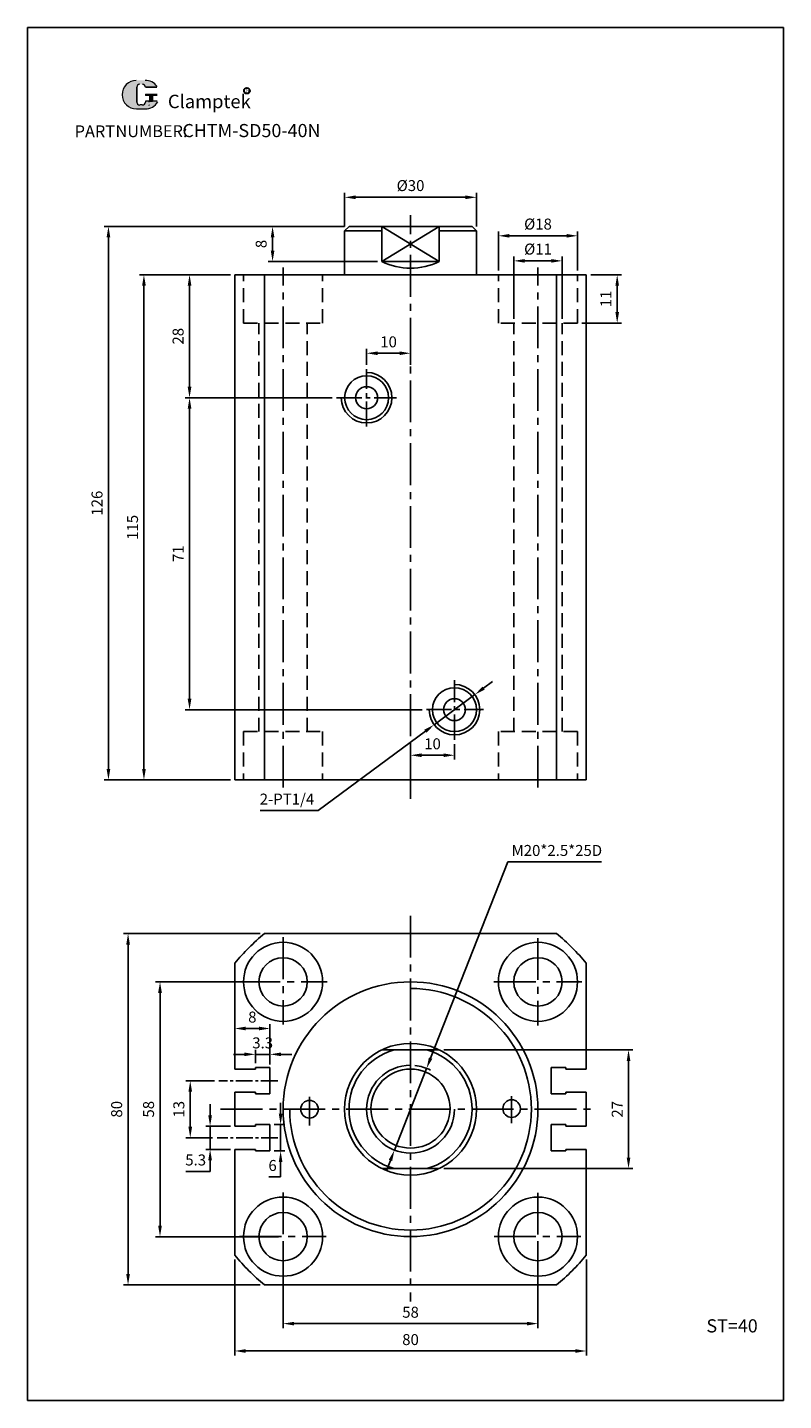
# Model space of a CAD drawing. Units: millimetres. Extents: x 1699 to 1871, y 406 to 718.
import ezdxf

# ---------------------------------------------------------------- set-up
doc = ezdxf.new("R2010")
doc.units = ezdxf.units.MM
doc.linetypes.add('CENTER2', pattern=[28.575, 19.05, -3.175, 3.175, -3.175])
doc.linetypes.add('HIDDEN2', pattern=[4.7625, 3.175, -1.5875])
doc.layers.add('1l', color=7, linetype='Continuous')
doc.layers.add('5L', color=1, linetype='Continuous', lineweight=13)
doc.layers.add('7L', color=3, linetype='Continuous', lineweight=30)
doc.styles.add('ROMANS', font='ROMANS', dxfattribs={"width": 0.7})
doc.styles.get("Standard").update_dxf_attribs({"font": 'arial.ttf'})
doc.dimstyles.new('ISO-25', dxfattribs={"dimtxt": 2.5, "dimasz": 2.5, "dimexe": 1, "dimexo": 1, "dimgap": 1, "dimtad": 1, "dimtoh": 1, "dimdsep": 46, "dimtxsty": 'Standard', "dimcen": 2.5, "dimclrd": 1, "dimclre": 1, "dimclrt": 3, "dimadec": 0, "dimazin": 0, "dimtfac": 1, "dimtmove": 0, "dimatfit": 3, "dimfxl": 1, "dimarcsym": 0})

# ---------------------------------------------------------------- blocks, each defined once
blk = doc.blocks.new('*D15')
at = {"color": 1, "lineweight": -2, "transparency": 16777216}
for p, q in [((1745.3, 662.02), (1735.01, 662.02)), ((1736.01, 636.52), (1736.01, 659.52)), ((1768.46, 634.02), (1735.01, 634.02))]:
    blk.add_line(p, q, dxfattribs=at)
at = {"color": 1, "transparency": 16777216}
for points in [[(1735.59, 659.52), (1736.43, 659.52), (1736.01, 662.02)], [(1735.59, 636.52), (1736.43, 636.52), (1736.01, 634.02)]]:
    blk.add_solid(points, dxfattribs=at)
at = {"layer": 'Defpoints', "color": 0, "transparency": 16777216}
for p in [(1736.01, 662.02), (1746.3, 662.02), (1769.46, 634.02)]:
    blk.add_point(p, dxfattribs=at)
at = {"color": 3, "transparency": 16777216, "insert": (1733.73, 648.02), "char_height": 2.5, "attachment_point": 5, "rotation": 90}
blk.add_mtext('28', dxfattribs=at)
blk = doc.blocks.new('*D16')
at = {"color": 1, "lineweight": -2, "transparency": 16777216}
for p, q in [((1768.46, 634.02), (1735.01, 634.02)), ((1736.01, 631.52), (1736.01, 565.52)), ((1788.91, 563.02), (1735.01, 563.02))]:
    blk.add_line(p, q, dxfattribs=at)
at = {"color": 1, "transparency": 16777216}
for points in [[(1735.59, 631.52), (1736.43, 631.52), (1736.01, 634.02)], [(1735.59, 565.52), (1736.43, 565.52), (1736.01, 563.02)]]:
    blk.add_solid(points, dxfattribs=at)
at = {"layer": 'Defpoints', "color": 0, "transparency": 16777216}
for p in [(1769.46, 634.02), (1736.01, 563.02), (1789.91, 563.02)]:
    blk.add_point(p, dxfattribs=at)
at = {"color": 3, "transparency": 16777216, "insert": (1733.76, 598.52), "char_height": 2.5, "attachment_point": 5, "rotation": 90}
blk.add_mtext('71', dxfattribs=at)
blk = doc.blocks.new('*D17')
at = {"color": 1, "lineweight": -2, "transparency": 16777216}
for p, q in [((1776.3, 641.55), (1776.3, 645.15)), ((1778.8, 644.15), (1783.8, 644.15)), ((1786.3, 641.55), (1786.3, 645.15))]:
    blk.add_line(p, q, dxfattribs=at)
at = {"color": 1, "transparency": 16777216}
for points in [[(1778.8, 644.56), (1778.8, 643.73), (1776.3, 644.15)], [(1783.8, 644.56), (1783.8, 643.73), (1786.3, 644.15)]]:
    blk.add_solid(points, dxfattribs=at)
at = {"layer": 'Defpoints', "color": 0, "transparency": 16777216}
for p in [(1786.3, 644.15), (1776.3, 640.55), (1786.3, 640.55)]:
    blk.add_point(p, dxfattribs=at)
at = {"color": 3, "transparency": 16777216, "insert": (1781.3, 646.42), "char_height": 2.5, "attachment_point": 5}
blk.add_mtext('10', dxfattribs=at)
blk = doc.blocks.new('*D18')
at = {"color": 1, "lineweight": -2, "transparency": 16777216}
for p, q in [((1786.3, 555.19), (1786.3, 551.65)), ((1796.3, 555.19), (1796.3, 551.65)), ((1793.8, 552.65), (1788.8, 552.65))]:
    blk.add_line(p, q, dxfattribs=at)
at = {"color": 1, "transparency": 16777216}
for points in [[(1788.8, 553.07), (1788.8, 552.23), (1786.3, 552.65)], [(1793.8, 553.07), (1793.8, 552.23), (1796.3, 552.65)]]:
    blk.add_solid(points, dxfattribs=at)
at = {"layer": 'Defpoints', "color": 0, "transparency": 16777216}
for p in [(1786.3, 556.19), (1796.3, 556.19), (1786.3, 552.65)]:
    blk.add_point(p, dxfattribs=at)
at = {"color": 3, "transparency": 16777216, "insert": (1791.3, 554.93), "char_height": 2.5, "attachment_point": 5}
blk.add_mtext('10', dxfattribs=at)
blk = doc.blocks.new('*D19')
at = {"color": 1, "lineweight": -2, "transparency": 16777216}
for p, q in [((1745.3, 662.02), (1724.63, 662.02)), ((1725.63, 659.52), (1725.63, 549.52)), ((1745.3, 547.02), (1724.63, 547.02))]:
    blk.add_line(p, q, dxfattribs=at)
at = {"color": 1, "transparency": 16777216}
for points in [[(1725.22, 659.52), (1726.05, 659.52), (1725.63, 662.02)], [(1725.22, 549.52), (1726.05, 549.52), (1725.63, 547.02)]]:
    blk.add_solid(points, dxfattribs=at)
at = {"layer": 'Defpoints', "color": 0, "transparency": 16777216}
for p in [(1746.3, 662.02), (1725.63, 547.02), (1746.3, 547.02)]:
    blk.add_point(p, dxfattribs=at)
at = {"color": 3, "transparency": 16777216, "insert": (1723.36, 604.52), "char_height": 2.5, "attachment_point": 5, "rotation": 90}
blk.add_mtext('115', dxfattribs=at)
blk = doc.blocks.new('*D20')
at = {"color": 1, "lineweight": -2, "transparency": 16777216}
for p, q in [((1752.07, 512.07), (1721.02, 512.07)), ((1722.02, 509.57), (1722.02, 434.57)), ((1752.07, 432.07), (1721.02, 432.07))]:
    blk.add_line(p, q, dxfattribs=at)
at = {"color": 1, "transparency": 16777216}
for points in [[(1721.61, 509.57), (1722.44, 509.57), (1722.02, 512.07)], [(1721.61, 434.57), (1722.44, 434.57), (1722.02, 432.07)]]:
    blk.add_solid(points, dxfattribs=at)
at = {"layer": 'Defpoints', "color": 0, "transparency": 16777216}
for p in [(1753.07, 512.07), (1722.02, 432.07), (1753.07, 432.07)]:
    blk.add_point(p, dxfattribs=at)
at = {"color": 3, "transparency": 16777216, "insert": (1719.75, 472.07), "char_height": 2.5, "attachment_point": 5, "rotation": 90}
blk.add_mtext('80', dxfattribs=at)
blk = doc.blocks.new('*D21')
at = {"color": 1, "lineweight": -2, "transparency": 16777216}
for p, q in [((1756.22, 501.07), (1728.29, 501.07)), ((1729.29, 498.57), (1729.29, 445.57)), ((1756.22, 443.07), (1728.29, 443.07))]:
    blk.add_line(p, q, dxfattribs=at)
at = {"color": 1, "transparency": 16777216}
for points in [[(1728.87, 498.57), (1729.71, 498.57), (1729.29, 501.07)], [(1728.87, 445.57), (1729.71, 445.57), (1729.29, 443.07)]]:
    blk.add_solid(points, dxfattribs=at)
at = {"layer": 'Defpoints', "color": 0, "transparency": 16777216}
for p in [(1757.22, 501.07), (1729.29, 443.07), (1757.22, 443.07)]:
    blk.add_point(p, dxfattribs=at)
at = {"color": 3, "transparency": 16777216, "insert": (1727.01, 472.07), "char_height": 2.5, "attachment_point": 5, "rotation": 90}
blk.add_mtext('58', dxfattribs=at)
blk = doc.blocks.new('*D22')
at = {"color": 1, "lineweight": -2, "transparency": 16777216}
for p, q in [((1746.3, 437.85), (1746.3, 416.05)), ((1826.3, 437.85), (1826.3, 416.05)), ((1748.8, 417.05), (1823.8, 417.05))]:
    blk.add_line(p, q, dxfattribs=at)
at = {"color": 1, "transparency": 16777216}
for points in [[(1748.8, 417.46), (1748.8, 416.63), (1746.3, 417.05)], [(1823.8, 417.46), (1823.8, 416.63), (1826.3, 417.05)]]:
    blk.add_solid(points, dxfattribs=at)
at = {"layer": 'Defpoints', "color": 0, "transparency": 16777216}
for p in [(1746.3, 438.85), (1826.3, 438.85), (1826.3, 417.05)]:
    blk.add_point(p, dxfattribs=at)
at = {"color": 3, "transparency": 16777216, "insert": (1786.3, 419.32), "char_height": 2.5, "attachment_point": 5}
blk.add_mtext('80', dxfattribs=at)
blk = doc.blocks.new('*D23')
at = {"color": 1, "lineweight": -2, "transparency": 16777216}
for p, q in [((1757.3, 442.07), (1757.3, 422.28)), ((1815.3, 442.07), (1815.3, 422.28)), ((1759.8, 423.28), (1812.8, 423.28))]:
    blk.add_line(p, q, dxfattribs=at)
at = {"color": 1, "transparency": 16777216}
for points in [[(1759.8, 423.69), (1759.8, 422.86), (1757.3, 423.28)], [(1812.8, 423.69), (1812.8, 422.86), (1815.3, 423.28)]]:
    blk.add_solid(points, dxfattribs=at)
at = {"layer": 'Defpoints', "color": 0, "transparency": 16777216}
for p in [(1757.3, 443.07), (1815.3, 443.07), (1815.3, 423.28)]:
    blk.add_point(p, dxfattribs=at)
at = {"color": 3, "transparency": 16777216, "insert": (1786.3, 425.55), "char_height": 2.5, "attachment_point": 5}
blk.add_mtext('58', dxfattribs=at)
blk = doc.blocks.new('*D24')
at = {"color": 1, "lineweight": -2, "transparency": 16777216}
for p, q in [((1793.84, 485.57), (1836.9, 485.57)), ((1835.9, 483.07), (1835.9, 461.07)), ((1793.84, 458.57), (1836.9, 458.57))]:
    blk.add_line(p, q, dxfattribs=at)
at = {"color": 1, "transparency": 16777216}
for points in [[(1835.49, 483.07), (1836.32, 483.07), (1835.9, 485.57)], [(1835.49, 461.07), (1836.32, 461.07), (1835.9, 458.57)]]:
    blk.add_solid(points, dxfattribs=at)
at = {"layer": 'Defpoints', "color": 0, "transparency": 16777216}
for p in [(1792.84, 485.57), (1792.84, 458.57), (1835.9, 458.57)]:
    blk.add_point(p, dxfattribs=at)
at = {"color": 3, "transparency": 16777216, "insert": (1833.65, 472.07), "char_height": 2.5, "attachment_point": 5, "rotation": 90}
blk.add_mtext('27', dxfattribs=at)
blk = doc.blocks.new('*D25')
at = {"color": 1, "lineweight": -2, "transparency": 16777216}
for p, q in [((1771.3, 673.02), (1771.3, 680.64)), ((1773.8, 679.64), (1798.8, 679.64)), ((1801.3, 673.02), (1801.3, 680.64))]:
    blk.add_line(p, q, dxfattribs=at)
at = {"color": 1, "transparency": 16777216}
for points in [[(1773.8, 680.06), (1773.8, 679.22), (1771.3, 679.64)], [(1798.8, 680.06), (1798.8, 679.22), (1801.3, 679.64)]]:
    blk.add_solid(points, dxfattribs=at)
at = {"layer": 'Defpoints', "color": 0, "transparency": 16777216}
for p in [(1801.3, 679.64), (1771.3, 672.02), (1801.3, 672.02)]:
    blk.add_point(p, dxfattribs=at)
at = {"color": 3, "transparency": 16777216, "insert": (1786.3, 681.99), "char_height": 2.5, "attachment_point": 5}
blk.add_mtext('%%C30', dxfattribs=at)
blk = doc.blocks.new('*D26')
at = {"color": 1, "lineweight": -2, "transparency": 16777216}
for p, q in [((1808.42, 528.38), (1790.87, 483.71)), ((1829.75, 528.38), (1808.42, 528.38)), ((1782.64, 462.77), (1789.96, 481.38)), ((1781.73, 460.44), (1780.81, 458.11))]:
    blk.add_line(p, q, dxfattribs=at)
blk.add_arc((1786.3, 472.07), 10, 62.8157, 84.2704, dxfattribs=at)
at = {"color": 1, "transparency": 16777216}
for points in [[(1790.48, 483.86), (1791.26, 483.55), (1789.96, 481.38)], [(1781.34, 460.59), (1782.11, 460.29), (1782.64, 462.77)]]:
    blk.add_solid(points, dxfattribs=at)
at = {"layer": 'Defpoints', "color": 0, "transparency": 16777216}
for p in [(1789.96, 481.38), (1782.64, 462.77)]:
    blk.add_point(p, dxfattribs=at)
at = {"color": 3, "transparency": 16777216, "insert": (1819.59, 530.65), "char_height": 2.5, "attachment_point": 5}
blk.add_mtext('M20*2.5*25D', dxfattribs=at)
blk = doc.blocks.new('*D27')
at = {"color": 1, "lineweight": -2, "transparency": 16777216}
for p, q in [((1771.3, 673.02), (1753.91, 673.02)), ((1754.91, 670.52), (1754.91, 667.52)), ((1778.76, 665.02), (1753.91, 665.02))]:
    blk.add_line(p, q, dxfattribs=at)
at = {"color": 1, "transparency": 16777216}
for points in [[(1754.49, 670.52), (1755.32, 670.52), (1754.91, 673.02)], [(1754.49, 667.52), (1755.32, 667.52), (1754.91, 665.02)]]:
    blk.add_solid(points, dxfattribs=at)
at = {"layer": 'Defpoints', "color": 0, "transparency": 16777216}
for p in [(1772.3, 673.02), (1754.91, 665.02), (1779.76, 665.02)]:
    blk.add_point(p, dxfattribs=at)
at = {"color": 3, "transparency": 16777216, "insert": (1752.63, 669.02), "char_height": 2.5, "attachment_point": 5, "rotation": 90}
blk.add_mtext('8', dxfattribs=at)
blk = doc.blocks.new('*D28')
at = {"color": 1, "lineweight": -2, "transparency": 16777216}
for p, q in [((1771.3, 673.02), (1716.56, 673.02)), ((1717.56, 670.52), (1717.56, 549.52)), ((1744.3, 547.02), (1716.56, 547.02))]:
    blk.add_line(p, q, dxfattribs=at)
at = {"color": 1, "transparency": 16777216}
for points in [[(1717.14, 670.52), (1717.98, 670.52), (1717.56, 673.02)], [(1717.14, 549.52), (1717.98, 549.52), (1717.56, 547.02)]]:
    blk.add_solid(points, dxfattribs=at)
at = {"layer": 'Defpoints', "color": 0, "transparency": 16777216}
for p in [(1772.3, 673.02), (1717.56, 547.02), (1745.3, 547.02)]:
    blk.add_point(p, dxfattribs=at)
at = {"color": 3, "transparency": 16777216, "insert": (1715.28, 610.02), "char_height": 2.5, "attachment_point": 5, "rotation": 90}
blk.add_mtext('126', dxfattribs=at)
blk = doc.blocks.new('*D29')
at = {"color": 1, "lineweight": -2, "transparency": 16777216}
for p, q in [((1802.93, 567.93), (1804.94, 569.42)), ((1800.92, 566.44), (1791.68, 559.6)), ((1765.26, 540.05), (1789.67, 558.11)), ((1752.11, 540.05), (1765.26, 540.05))]:
    blk.add_line(p, q, dxfattribs=at)
at = {"color": 1, "transparency": 16777216}
for points in [[(1802.68, 568.26), (1803.18, 567.59), (1800.92, 566.44)], [(1789.42, 558.45), (1789.92, 557.78), (1791.68, 559.6)]]:
    blk.add_solid(points, dxfattribs=at)
at = {"layer": 'Defpoints', "color": 0, "transparency": 16777216}
for p in [(1800.92, 566.44), (1791.68, 559.6)]:
    blk.add_point(p, dxfattribs=at)
at = {"color": 3, "transparency": 16777216, "insert": (1758.18, 542.34), "char_height": 2.5, "attachment_point": 5}
blk.add_mtext('2-PT1/4', dxfattribs=at)
blk = doc.blocks.new('*D30')
at = {"color": 1, "lineweight": -2, "transparency": 16777216}
for p, q in [((1806.3, 663.02), (1806.3, 671.88)), ((1808.8, 670.88), (1821.8, 670.88)), ((1824.3, 663.02), (1824.3, 671.88))]:
    blk.add_line(p, q, dxfattribs=at)
at = {"color": 1, "transparency": 16777216}
for points in [[(1808.8, 671.3), (1808.8, 670.47), (1806.3, 670.88)], [(1821.8, 671.3), (1821.8, 670.47), (1824.3, 670.88)]]:
    blk.add_solid(points, dxfattribs=at)
at = {"layer": 'Defpoints', "color": 0, "transparency": 16777216}
for p in [(1824.3, 670.88), (1806.3, 662.02), (1824.3, 662.02)]:
    blk.add_point(p, dxfattribs=at)
at = {"color": 3, "transparency": 16777216, "insert": (1815.3, 673.23), "char_height": 2.5, "attachment_point": 5}
blk.add_mtext('%%C18', dxfattribs=at)
blk = doc.blocks.new('*D31')
at = {"color": 1, "lineweight": -2, "transparency": 16777216}
for p, q in [((1827.3, 662.02), (1834.32, 662.02)), ((1833.32, 653.52), (1833.32, 659.52)), ((1825.3, 651.02), (1834.32, 651.02))]:
    blk.add_line(p, q, dxfattribs=at)
at = {"color": 1, "transparency": 16777216}
for points in [[(1832.91, 659.52), (1833.74, 659.52), (1833.32, 662.02)], [(1832.91, 653.52), (1833.74, 653.52), (1833.32, 651.02)]]:
    blk.add_solid(points, dxfattribs=at)
at = {"layer": 'Defpoints', "color": 0, "transparency": 16777216}
for p in [(1826.3, 662.02), (1833.32, 662.02), (1824.3, 651.02)]:
    blk.add_point(p, dxfattribs=at)
at = {"color": 3, "transparency": 16777216, "insert": (1831.07, 656.52), "char_height": 2.5, "attachment_point": 5, "rotation": 90}
blk.add_mtext('11', dxfattribs=at)
blk = doc.blocks.new('*D32')
at = {"color": 1, "lineweight": -2, "transparency": 16777216}
for p, q in [((1809.8, 652.02), (1809.8, 666.18)), ((1820.8, 652.02), (1820.8, 666.18)), ((1812.3, 665.18), (1818.3, 665.18))]:
    blk.add_line(p, q, dxfattribs=at)
at = {"color": 1, "transparency": 16777216}
for points in [[(1812.3, 665.6), (1812.3, 664.76), (1809.8, 665.18)], [(1818.3, 665.6), (1818.3, 664.76), (1820.8, 665.18)]]:
    blk.add_solid(points, dxfattribs=at)
at = {"layer": 'Defpoints', "color": 0, "transparency": 16777216}
for p in [(1820.8, 665.18), (1809.8, 651.02), (1820.8, 651.02)]:
    blk.add_point(p, dxfattribs=at)
at = {"color": 3, "transparency": 16777216, "insert": (1815.3, 667.53), "char_height": 2.5, "attachment_point": 5}
blk.add_mtext('%%C11', dxfattribs=at)
blk = doc.blocks.new('*D33')
at = {"color": 1, "lineweight": -2, "transparency": 16777216}
for p, q in [((1740.69, 470.72), (1740.69, 473.22)), ((1745.3, 468.22), (1739.69, 468.22)), ((1740.69, 468.22), (1740.69, 462.92)), ((1745.3, 462.92), (1739.69, 462.92)), ((1740.69, 460.42), (1740.69, 457.92)), ((1740.69, 457.92), (1735.14, 457.92))]:
    blk.add_line(p, q, dxfattribs=at)
at = {"color": 1, "transparency": 16777216}
for points in [[(1740.27, 470.72), (1741.11, 470.72), (1740.69, 468.22)], [(1740.27, 460.42), (1741.11, 460.42), (1740.69, 462.92)]]:
    blk.add_solid(points, dxfattribs=at)
at = {"layer": 'Defpoints', "color": 0, "transparency": 16777216}
for p in [(1746.3, 468.22), (1740.69, 462.92), (1746.3, 462.92)]:
    blk.add_point(p, dxfattribs=at)
at = {"color": 3, "transparency": 16777216, "insert": (1737.41, 460.2), "char_height": 2.5, "attachment_point": 5}
blk.add_mtext('5.3', dxfattribs=at)
blk = doc.blocks.new('*D34')
at = {"color": 1, "lineweight": -2, "transparency": 16777216}
for p, q in [((1756.73, 471.07), (1756.73, 473.57)), ((1755.3, 468.57), (1757.73, 468.57)), ((1756.73, 468.57), (1756.73, 462.57)), ((1755.3, 462.57), (1757.73, 462.57)), ((1756.73, 460.07), (1756.73, 456.67)), ((1756.73, 456.67), (1754.08, 456.67))]:
    blk.add_line(p, q, dxfattribs=at)
at = {"color": 1, "transparency": 16777216}
for points in [[(1756.32, 471.07), (1757.15, 471.07), (1756.73, 468.57)], [(1756.32, 460.07), (1757.15, 460.07), (1756.73, 462.57)]]:
    blk.add_solid(points, dxfattribs=at)
at = {"layer": 'Defpoints', "color": 0, "transparency": 16777216}
for p in [(1754.3, 468.57), (1756.73, 468.57), (1754.3, 462.57)]:
    blk.add_point(p, dxfattribs=at)
at = {"color": 3, "transparency": 16777216, "insert": (1754.91, 458.95), "char_height": 2.5, "attachment_point": 5}
blk.add_mtext('6', dxfattribs=at)
blk = doc.blocks.new('*D35')
at = {"color": 1, "lineweight": -2, "transparency": 16777216}
for p, q in [((1748.5, 484.57), (1746, 484.57)), ((1751, 482.57), (1751, 485.57)), ((1751, 484.57), (1754.3, 484.57)), ((1754.3, 482.57), (1754.3, 485.57)), ((1756.8, 484.57), (1759.3, 484.57))]:
    blk.add_line(p, q, dxfattribs=at)
at = {"color": 1, "transparency": 16777216}
for points in [[(1748.5, 484.99), (1748.5, 484.16), (1751, 484.57)], [(1756.8, 484.99), (1756.8, 484.16), (1754.3, 484.57)]]:
    blk.add_solid(points, dxfattribs=at)
at = {"layer": 'Defpoints', "color": 0, "transparency": 16777216}
for p in [(1754.3, 484.57), (1751, 481.57), (1754.3, 481.57)]:
    blk.add_point(p, dxfattribs=at)
at = {"color": 3, "transparency": 16777216, "insert": (1752.65, 486.85), "char_height": 2.5, "attachment_point": 5}
blk.add_mtext('3.3', dxfattribs=at)
blk = doc.blocks.new('*D36')
at = {"color": 1, "lineweight": -2, "transparency": 16777216}
for p, q in [((1741.7, 478.57), (1735.17, 478.57)), ((1736.17, 468.07), (1736.17, 476.07)), ((1741.27, 465.57), (1735.17, 465.57))]:
    blk.add_line(p, q, dxfattribs=at)
at = {"color": 1, "transparency": 16777216}
for points in [[(1735.76, 476.07), (1736.59, 476.07), (1736.17, 478.57)], [(1735.76, 468.07), (1736.59, 468.07), (1736.17, 465.57)]]:
    blk.add_solid(points, dxfattribs=at)
at = {"layer": 'Defpoints', "color": 0, "transparency": 16777216}
for p in [(1736.17, 478.57), (1742.7, 478.57), (1742.27, 465.57)]:
    blk.add_point(p, dxfattribs=at)
at = {"color": 3, "transparency": 16777216, "insert": (1733.9, 472.07), "char_height": 2.5, "attachment_point": 5, "rotation": 90}
blk.add_mtext('13', dxfattribs=at)
blk = doc.blocks.new('*D37')
at = {"color": 1, "lineweight": -2, "transparency": 16777216}
for p, q in [((1746.3, 485.57), (1746.3, 491.45)), ((1754.3, 482.22), (1754.3, 491.45)), ((1748.8, 490.45), (1751.8, 490.45))]:
    blk.add_line(p, q, dxfattribs=at)
at = {"color": 1, "transparency": 16777216}
for points in [[(1748.8, 490.87), (1748.8, 490.03), (1746.3, 490.45)], [(1751.8, 490.87), (1751.8, 490.03), (1754.3, 490.45)]]:
    blk.add_solid(points, dxfattribs=at)
at = {"layer": 'Defpoints', "color": 0, "transparency": 16777216}
for p in [(1754.3, 490.45), (1746.3, 484.57), (1754.3, 481.22)]:
    blk.add_point(p, dxfattribs=at)
at = {"color": 3, "transparency": 16777216, "insert": (1750.3, 492.73), "char_height": 2.5, "attachment_point": 5}
blk.add_mtext('8', dxfattribs=at)

msp = doc.modelspace()

# ---------------------------------------------------------------- hatches: boundary and pattern name
at = {"layer": '5L', "linetype": 'Continuous', "ltscale": 0.5}
h = msp.add_hatch(color=256, dxfattribs=at)
edge = h.paths.add_edge_path()
edge.add_arc((1724.679, 704.688), 0.673, 90, 180, ccw=False)
edge.add_line((1724.679, 705.361), (1725.285, 705.361))
edge.add_arc((1725.285, 704.688), 0.673, 0, 90, ccw=False)
edge.add_line((1725.957, 704.688), (1728.531, 704.688))
edge.add_arc((1728.531, 704.8), 0.112, 270, 394.84419)
edge.add_arc((1725.955, 703.007), 3.25, 34.84419, 90.7201)
edge.add_line((1725.915, 706.258), (1723.893, 706.258))
edge.add_arc((1723.933, 703.007), 3.25, 90.7201, 270)
edge.add_line((1723.933, 699.757), (1725.807, 699.757))
edge.add_ellipse((1725.807, 703.007), major_axis=(8.518, 0), ratio=0.3815789, start_angle=270, end_angle=270.7201)
edge.add_arc((1725.955, 703.007), 3.25, 269.2799, 330.00001)
edge.add_arc((1728.673, 701.438), 0.112, 330.00016, 450)
edge.add_line((1728.673, 701.55), (1725.957, 701.55))
edge.add_line((1725.957, 701.55), (1725.957, 701.326))
edge.add_arc((1725.285, 701.326), 0.673, -90, 0, ccw=False)
edge.add_line((1725.285, 700.654), (1724.679, 700.654))
edge.add_arc((1724.679, 701.326), 0.673, 180, 270, ccw=False)
edge.add_line((1724.007, 701.326), (1724.007, 704.688))
at = {"layer": '5L', "ltscale": 0.5}
for points in [[(1728.643, 703.119), (1725.957, 703.119), (1725.957, 702.783), (1728.643, 702.783)], [(1728.643, 703.119), (1725.957, 703.119), (1725.957, 702.783), (1728.643, 702.783)], [(1727.547, 702.783), (1726.874, 702.783), (1726.874, 701.55), (1727.547, 701.55)], [(1727.547, 702.783), (1726.874, 702.783), (1726.874, 701.55), (1727.547, 701.55)]]:
    msp.add_hatch(color=256, dxfattribs=at).paths.add_polyline_path(points)

# ---------------------------------------------------------------- linework, layer by layer
at = {"color": 1, "linetype": 'CENTER2', "ltscale": 0.5}
for p, q in [((1786.298, 542.703), (1786.298, 675.591)), ((1757.298, 545.283), (1757.298, 663.65)), ((1815.298, 545.283), (1815.298, 663.65)), ((1786.298, 516.101), (1786.298, 428.34)), ((1757.298, 511.211), (1757.298, 491.336)), ((1815.298, 511.018), (1815.298, 491.097)), ((1747.122, 501.073), (1767.323, 501.073)), ((1805.26, 501.073), (1825.258, 501.073)), ((1809.298, 475.054), (1809.298, 468.933)), ((1743.084, 472.073), (1828.584, 472.073)), ((1763.298, 474.887), (1763.298, 468.338)), ((1757.298, 453.142), (1757.298, 433.474)), ((1815.298, 453.081), (1815.298, 433.275)), ((1747.377, 443.073), (1767.071, 443.073)), ((1805.295, 443.073), (1825.053, 443.073))]:
    msp.add_line(p, q, dxfattribs=at)
for p, q in [((1771.298, 672.024), (1772.298, 673.024)), ((1771.298, 662.024), (1771.298, 672.024)), ((1779.76, 672.024), (1771.298, 672.024)), ((1772.298, 673.024), (1800.298, 673.024)), ((1779.76, 665.024), (1779.76, 673.024)), ((1792.836, 665.024), (1792.836, 673.024)), ((1801.298, 672.024), (1792.836, 672.024)), ((1800.298, 673.024), (1801.298, 672.024)), ((1801.298, 662.024), (1801.298, 672.024)), ((1779.76, 665.024), (1792.836, 665.024)), ((1746.298, 547.024), (1746.298, 662.024)), ((1746.298, 662.024), (1826.298, 662.024)), ((1753.071, 547.024), (1753.071, 662.024)), ((1819.524, 547.024), (1819.524, 662.024)), ((1819.524, 547.024), (1819.524, 662.024)), ((1826.298, 662.024), (1826.298, 547.024)), ((1826.298, 547.024), (1826.298, 662.024)), ((1826.298, 547.024), (1746.298, 547.024)), ((1819.524, 512.073), (1753.071, 512.073)), ((1746.298, 505.3), (1746.298, 481.223)), ((1826.298, 481.223), (1826.298, 505.3)), ((1779.76, 485.573), (1792.836, 485.573)), ((1746.298, 483.37), (1746.298, 481.223)), ((1750.998, 481.573), (1750.998, 481.223)), ((1754.298, 481.573), (1750.998, 481.573)), ((1754.298, 481.573), (1754.298, 475.573)), ((1818.298, 481.573), (1821.598, 481.573)), ((1818.298, 481.573), (1818.298, 475.573)), ((1821.598, 481.573), (1821.598, 481.223)), ((1826.298, 483.37), (1826.298, 481.223)), ((1826.298, 483.37), (1826.298, 481.223)), ((1750.998, 481.223), (1746.298, 481.223)), ((1821.598, 481.223), (1826.298, 481.223)), ((1750.998, 475.923), (1746.298, 475.923)), ((1746.298, 475.923), (1746.298, 468.223)), ((1746.298, 475.923), (1746.298, 468.223)), ((1750.998, 475.923), (1750.998, 475.573)), ((1754.298, 475.573), (1750.998, 475.573)), ((1818.298, 475.573), (1821.598, 475.573)), ((1821.598, 475.923), (1826.298, 475.923)), ((1821.598, 475.923), (1821.598, 475.573)), ((1826.298, 475.923), (1826.298, 468.223)), ((1826.298, 475.923), (1826.298, 468.223)), ((1826.298, 475.923), (1826.298, 468.223)), ((1826.298, 475.923), (1826.298, 468.223)), ((1826.298, 468.223), (1826.298, 475.923)), ((1750.998, 468.223), (1746.298, 468.223)), ((1754.298, 468.573), (1750.998, 468.573)), ((1750.998, 468.573), (1750.998, 468.223)), ((1754.298, 468.573), (1754.298, 462.573)), ((1818.298, 468.573), (1821.598, 468.573)), ((1818.298, 468.573), (1818.298, 462.573)), ((1821.598, 468.573), (1821.598, 468.223)), ((1821.598, 468.223), (1826.298, 468.223)), ((1750.998, 462.923), (1746.298, 462.923)), ((1746.298, 462.923), (1746.298, 438.847)), ((1750.998, 462.923), (1750.998, 462.573)), ((1754.298, 462.573), (1750.998, 462.573)), ((1818.298, 462.573), (1821.598, 462.573)), ((1821.598, 462.923), (1826.298, 462.923)), ((1821.598, 462.923), (1821.598, 462.573)), ((1826.298, 438.847), (1826.298, 462.923)), ((1779.76, 458.573), (1792.836, 458.573)), ((1753.071, 432.073), (1819.524, 432.073))]:
    msp.add_line(p, q)
at = {"color": 2}
for p, q in [((1792.836, 673.024), (1779.76, 665.024)), ((1779.76, 673.024), (1792.836, 665.024))]:
    msp.add_line(p, q, dxfattribs=at)
at = {"color": 4, "linetype": 'HIDDEN2'}
for p, q in [((1748.298, 651.024), (1748.298, 662.024)), ((1766.298, 651.024), (1766.298, 662.024)), ((1806.298, 651.024), (1806.298, 662.024)), ((1824.298, 651.024), (1824.298, 662.024)), ((1748.298, 651.024), (1766.298, 651.024)), ((1751.798, 558.024), (1751.798, 651.024)), ((1762.798, 558.024), (1762.798, 651.024)), ((1824.298, 651.024), (1806.298, 651.024)), ((1809.798, 558.024), (1809.798, 651.024)), ((1820.798, 558.024), (1820.798, 651.024)), ((1748.298, 558.024), (1766.298, 558.024)), ((1748.298, 558.024), (1748.298, 547.024)), ((1766.298, 558.024), (1766.298, 547.024)), ((1824.298, 558.024), (1806.298, 558.024)), ((1806.298, 558.024), (1806.298, 547.024)), ((1824.298, 558.024), (1824.298, 547.024))]:
    msp.add_line(p, q, dxfattribs=at)
at = {"color": 1, "linetype": 'CENTER2', "ltscale": 0.3}
for p, q in [((1776.298, 627.439), (1776.298, 640.551)), ((1769.463, 634.024), (1783.129, 634.024)), ((1796.298, 556.193), (1796.298, 569.737)), ((1789.908, 563.024), (1802.894, 563.024))]:
    msp.add_line(p, q, dxfattribs=at)
at = {"color": 1, "linetype": 'CENTER2', "ltscale": 0.2}
for p, q in [((1756.066, 478.573), (1742.703, 478.573)), ((1756.125, 465.573), (1742.271, 465.573))]:
    msp.add_line(p, q, dxfattribs=at)
at = {"color": 0}
for centre in [(1776.298, 634.024), (1796.3, 563.021)]:
    msp.add_circle(centre, 5, dxfattribs=at)
for centre, radius in [((1776.298, 634.024), 2.5), ((1796.298, 563.024), 2.5), ((1757.298, 501.073), 9), ((1815.298, 501.073), 9), ((1757.298, 501.073), 5.5), ((1815.298, 501.073), 5.5), ((1786.298, 472.073), 29), ((1786.298, 472.073), 15), ((1786.298, 472.221), 9), ((1763.298, 472.073), 2), ((1809.298, 472.221), 2), ((1757.298, 443.073), 9), ((1815.298, 443.073), 9), ((1757.298, 443.073), 5.5), ((1815.298, 443.073), 5.5)]:
    msp.add_circle(centre, radius)
for centre, radius, start, end in [((1786.298, 678.524), 15, 244.15807, 295.84193), ((1786.298, 472.073), 52, 129.71514, 140.28486), ((1786.298, 472.073), 52, 39.71514, 50.28486), ((1786.298, 472.073), 14, 105.35889, 254.64111), ((1786.298, 472.073), 14, 285.35889, 74.64111), ((1786.298, 472.073), 52, 219.71514, 230.28486), ((1786.298, 472.073), 52, 309.71514, 320.28486)]:
    msp.add_arc(centre, radius, start, end)
at = {"color": 2}
for centre, radius, start, end in [((1776.298, 634.024), 5.75, 180, 90), ((1796.3, 563.021), 5.75, 180, 90), ((1786.298, 472.073), 27.5, 180, 90), ((1786.298, 472.073), 10, 90, 0)]:
    msp.add_arc(centre, radius, start, end, dxfattribs=at)
at = {"layer": '1l'}
for p, q in [((1699.132, 718.303), (1871.172, 718.303)), ((1699.132, 405.771), (1699.132, 718.303)), ((1871.172, 718.303), (1871.172, 405.771)), ((1871.172, 405.771), (1699.132, 405.771))]:
    msp.add_line(p, q, dxfattribs=at)
at = {"layer": '5L', "ltscale": 0.5}
for p, q in [((1724.007, 704.688), (1724.007, 701.326)), ((1724.007, 704.688), (1724.007, 701.326)), ((1728.531, 704.688), (1725.957, 704.688)), ((1728.531, 704.688), (1725.957, 704.688)), ((1725.128, 700.654), (1724.679, 700.654)), ((1725.128, 700.654), (1724.679, 700.654)), ((1725.957, 703.119), (1728.643, 703.119)), ((1725.957, 703.119), (1728.643, 703.119)), ((1728.643, 702.783), (1725.957, 702.783)), ((1728.643, 702.783), (1725.957, 702.783)), ((1726.874, 702.783), (1726.874, 701.55)), ((1726.874, 702.783), (1726.874, 701.55)), ((1727.547, 702.783), (1727.547, 701.55)), ((1727.547, 702.783), (1727.547, 701.55))]:
    msp.add_line(p, q, dxfattribs=at)
at = {"layer": '5L', "lineweight": 0, "ltscale": 0.5}
for p, q in [((1724.007, 701.326), (1724.007, 704.688)), ((1724.007, 701.326), (1724.007, 704.688)), ((1725.957, 704.688), (1728.531, 704.688)), ((1725.957, 704.688), (1728.531, 704.688)), ((1725.957, 704.688), (1728.531, 704.688)), ((1725.957, 704.688), (1728.531, 704.688)), ((1725.285, 700.654), (1724.679, 700.654)), ((1725.285, 700.654), (1724.679, 700.654)), ((1725.285, 700.654), (1724.679, 700.654)), ((1725.285, 700.654), (1724.679, 700.654)), ((1725.957, 703.119), (1725.957, 702.783)), ((1725.957, 703.119), (1725.957, 702.783)), ((1727.547, 702.783), (1726.874, 702.783)), ((1726.874, 702.783), (1726.874, 701.55)), ((1726.874, 702.783), (1726.874, 701.55)), ((1727.547, 702.783), (1726.874, 702.783)), ((1727.547, 701.55), (1727.547, 702.783)), ((1727.547, 701.55), (1727.547, 702.783))]:
    msp.add_line(p, q, dxfattribs=at)
at = {"layer": '5L', "color": 1, "ltscale": 0.5}
for p, q in [((1728.673, 701.55), (1725.957, 701.55)), ((1728.673, 701.55), (1725.957, 701.55)), ((1726.757, 701.438), (1726.757, 701.27)), ((1726.757, 701.438), (1726.757, 701.27))]:
    msp.add_line(p, q, dxfattribs=at)
at = {"layer": '5L', "color": 1, "lineweight": 0, "ltscale": 0.5}
for p, q in [((1728.673, 701.55), (1725.957, 701.55)), ((1728.673, 701.55), (1725.957, 701.55)), ((1725.957, 701.55), (1725.957, 701.326)), ((1725.957, 701.55), (1725.957, 701.326)), ((1725.957, 701.55), (1725.957, 701.326)), ((1725.957, 701.55), (1725.957, 701.326)), ((1728.673, 701.55), (1725.957, 701.55)), ((1728.673, 701.55), (1725.957, 701.55)), ((1726.874, 701.55), (1727.547, 701.55)), ((1726.874, 701.55), (1727.547, 701.55))]:
    msp.add_line(p, q, dxfattribs=at)
at = {"layer": '5L', "ltscale": 0.2}
msp.add_line((1723.933, 699.757), (1725.955, 699.757), dxfattribs=at)
at = {"layer": '5L', "ltscale": 0.5}
for centre, radius, start, end in [((1723.933, 703.007), 3.25, 90.7201, 270), ((1723.933, 703.007), 3.25, 90.7201, 270), ((1724.679, 704.688), 0.673, 90, 180), ((1724.679, 704.688), 0.673, 90, 180), ((1725.955, 703.007), 3.25, 34.84419, 90.7201), ((1724.679, 701.326), 0.673, 180, 270), ((1724.679, 701.326), 0.673, 180, 270)]:
    msp.add_arc(centre, radius, start, end, dxfattribs=at)
at = {"layer": '5L', "lineweight": 0, "ltscale": 0.5}
for centre, radius, start, end in [((1723.933, 703.007), 3.25, 90.7201, 270), ((1723.933, 703.007), 3.25, 90.7201, 270), ((1723.933, 703.007), 3.25, 90.7201, 270), ((1723.933, 703.007), 3.25, 90.7201, 270), ((1724.679, 704.688), 0.673, 90, 180), ((1724.679, 704.688), 0.673, 90, 180), ((1725.285, 704.688), 0.673, 0, 90), ((1725.285, 704.688), 0.673, 360, 90), ((1725.285, 704.688), 0.673, 360, 90), ((1725.285, 704.688), 0.673, 0, 90), ((1724.679, 701.326), 0.673, 180, 270), ((1724.679, 701.326), 0.673, 180, 270), ((1725.285, 701.326), 0.673, 270, 0), ((1725.285, 701.326), 0.673, 270, 0), ((1725.285, 701.326), 0.673, 270, 0), ((1725.285, 701.326), 0.673, 270, 0)]:
    msp.add_arc(centre, radius, start, end, dxfattribs=at)
at = {"layer": '5L', "color": 1, "ltscale": 0.5}
for centre, radius, start, end in [((1725.955, 703.007), 3.25, 269.2799, 330), ((1725.955, 703.007), 3.25, 269.2799, 330), ((1726.772, 700.598), 0.056, 330, 90), ((1726.772, 700.598), 0.056, 330, 90)]:
    msp.add_arc(centre, radius, start, end, dxfattribs=at)
at = {"layer": '5L', "color": 1, "lineweight": 0, "ltscale": 0.5}
for centre, radius, start, end in [((1725.955, 703.007), 3.25, 269.2799, 330.00001), ((1725.955, 703.007), 3.25, 269.2799, 330.00001), ((1726.772, 700.598), 0.056, 330.00016, 90), ((1726.772, 700.598), 0.056, 330.00016, 90), ((1726.772, 700.598), 0.056, 330.00016, 90), ((1726.772, 700.598), 0.056, 330.00016, 90)]:
    msp.add_arc(centre, radius, start, end, dxfattribs=at)
at = {"layer": '7L', "color": 1}
msp.add_circle((1749.056, 703.898), 0.652, dxfattribs=at)

# ---------------------------------------------------------------- texts
at = {"attachment_point": 1, "style": 'ROMANS'}
for s, insert, char_height, width in [('{\\H0.9412x;PART}', (1709.874, 696.013), 2.89, 8.76826), ('NUMBER:', (1719.153, 696.059), 2.72, 13.9587)]:
    msp.add_mtext(s, dxfattribs=dict(at, insert=insert, char_height=char_height, width=width))
at = {"layer": '7L', "color": 240, "insert": (1731.084, 702.989), "char_height": 3.06, "width": 26.34558, "attachment_point": 1}
msp.add_mtext('{\\fTimes New Roman|b1|i1|c0|p18;\\C1;Clamptek}', dxfattribs=at)
at = {"layer": '7L', "attachment_point": 1}
for s, insert, char_height, width in [('{\\fKaiTi_GB2312|b0|i0|c134|p49;\\C1;R}', (1748.831, 704.44), 1.04448, 1.12136), ('{\\H0.8627x;CHTM-SD50-40N}', (1734.385, 696.332), 3.468, 59.03908), ('{\\H0.8627x;ST=40}', (1853.629, 424.266), 3.468, 59.03908)]:
    msp.add_mtext(s, dxfattribs=dict(at, insert=insert, char_height=char_height, width=width))

# ---------------------------------------------------------------- dimensions: what is measured, and where the dimension line sits
for base, p1, p2, picture, middle in [((1801.298, 679.639), (1771.298, 672.024), (1801.298, 672.024), '*D25', (1786.298, 681.985)), ((1824.298, 670.885), (1806.298, 662.024), (1824.298, 662.024), '*D30', (1815.298, 673.231)), ((1820.798, 665.179), (1809.798, 651.024), (1820.798, 651.024), '*D32', (1815.298, 667.526))]:
    dim = msp.add_linear_dim(base=base, p1=p1, p2=p2, text='%%C<>', dimstyle='ISO-25')
    dim.commit()
    dim.dimension.update_dxf_attribs({"geometry": picture, "text_midpoint": middle})
for base, p1, p2, picture, middle in [((1717.561, 547.024), (1772.298, 673.024), (1745.298, 547.024), '*D28', (1715.284, 610.024)), ((1754.906, 665.024), (1772.298, 673.024), (1779.76, 665.024), '*D27', (1752.63, 669.024)), ((1725.635, 547.024), (1746.298, 662.024), (1746.298, 547.024), '*D19', (1723.358, 604.524)), ((1736.011, 662.024), (1769.463, 634.024), (1746.298, 662.024), '*D15', (1733.734, 648.024)), ((1833.322, 662.024), (1824.298, 651.024), (1826.298, 662.024), '*D31', (1831.067, 656.524)), ((1736.011, 563.024), (1769.463, 634.024), (1789.908, 563.024), '*D16', (1733.756, 598.524)), ((1736.174, 478.573), (1742.271, 465.573), (1742.703, 478.573), '*D36', (1733.897, 472.073)), ((1740.688, 462.923), (1746.298, 468.223), (1746.298, 462.923), '*D33', (1737.413, 460.201))]:
    dim = msp.add_linear_dim(base=base, p1=p1, p2=p2, angle=90, dimstyle='ISO-25')
    dim.commit()
    dim.dimension.update_dxf_attribs({"geometry": picture, "text_midpoint": middle})
for base, p1, p2, picture, middle in [((1786.298, 644.146), (1776.298, 640.551), (1786.298, 640.551), '*D17', (1781.298, 646.422)), ((1786.298, 552.649), (1796.298, 556.193), (1786.298, 556.193), '*D18', (1791.298, 554.926)), ((1754.298, 490.449), (1746.298, 484.573), (1754.298, 481.223), '*D37', (1750.298, 492.725)), ((1815.298, 423.276), (1757.298, 443.073), (1815.298, 443.073), '*D23', (1786.298, 425.552)), ((1826.298, 417.048), (1746.298, 438.847), (1826.298, 438.847), '*D22', (1786.298, 419.324))]:
    dim = msp.add_linear_dim(base=base, p1=p1, p2=p2, dimstyle='ISO-25')
    dim.commit()
    dim.dimension.update_dxf_attribs({"geometry": picture, "text_midpoint": middle})
for p1, p2, text, picture, middle in [((1800.922, 566.441), (1791.678, 559.6), '2-PT1/4', '*D29', (1758.183, 540.045)), ((1782.64, 462.766), (1789.956, 481.38), 'M20*2.5*25D', '*D26', (1819.589, 528.376))]:
    dim = msp.add_diameter_dim_2p(p1=p1, p2=p2, text=text, dimstyle='ISO-25')
    dim.commit()
    dim.dimension.update_dxf_attribs({"geometry": picture, "text_midpoint": middle, "dimtype": 163})
for base, p1, p2, picture, middle in [((1722.023, 432.073), (1753.071, 512.073), (1753.071, 432.073), '*D20', (1722.023, 472.073)), ((1729.29, 443.073), (1757.222, 501.073), (1757.222, 443.073), '*D21', (1729.29, 472.073)), ((1835.904, 458.573), (1792.836, 485.573), (1792.836, 458.573), '*D24', (1835.904, 472.073)), ((1756.734, 468.573), (1754.298, 462.573), (1754.298, 468.573), '*D34', (1754.909, 456.671))]:
    dim = msp.add_linear_dim(base=base, p1=p1, p2=p2, angle=90, dimstyle='ISO-25')
    dim.commit()
    dim.dimension.update_dxf_attribs({"geometry": picture, "text_midpoint": middle, "dimtype": 160})
dim = msp.add_linear_dim(base=(1754.298, 484.573), p1=(1750.998, 481.573), p2=(1754.298, 481.573), dimstyle='ISO-25')
dim.commit()
dim.dimension.update_dxf_attribs({"geometry": '*D35', "text_midpoint": (1752.648, 484.573), "dimtype": 160})

doc.saveas('drawing.dxf')
